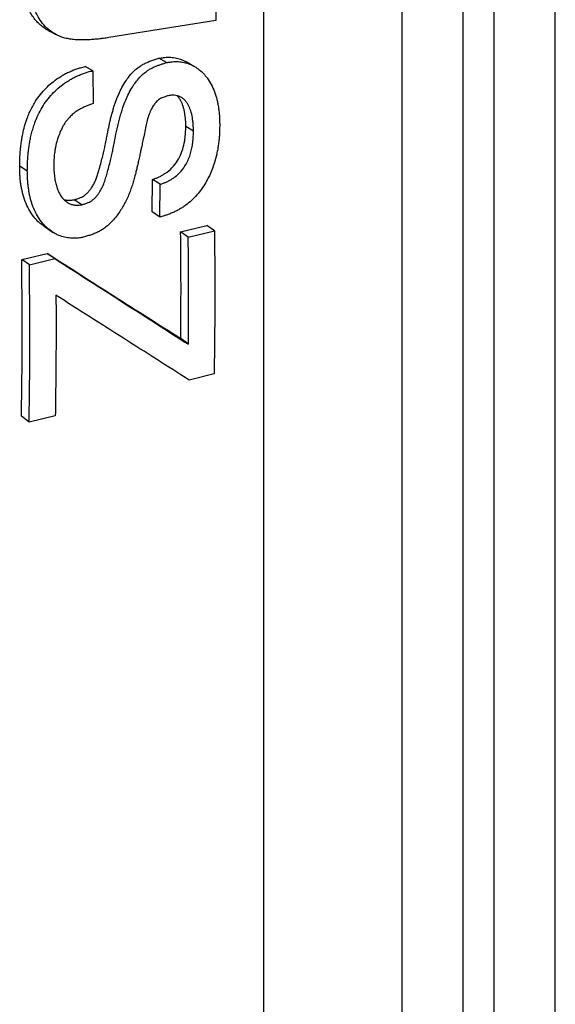
# Model space of a CAD drawing. Units: millimetres. Extents: x 0 to 420, y 0 to 297.
# Drawn here: x 277 to 283, y 216 to 227 of the extents above; entities that cross this region are included whole.
import ezdxf

# ---------------------------------------------------------------- set-up
doc = ezdxf.new("R2010")
doc.units = ezdxf.units.MM

msp = doc.modelspace()

# ---------------------------------------------------------------- linework, layer by layer
at = {"color": 7, "linetype": 'Continuous', "lineweight": 25}
for p, q in [((280.074, 209.392), (280.074, 253.652)), ((282.241, 209.828), (282.241, 248.948)), ((282.574, 248.948), (282.574, 209.828)), ((281.574, 248.607), (281.574, 210.421)), ((283.241, 210.421), (283.241, 248.607)), ((279.559, 226.884), (279.555, 226.507)), ((279.555, 226.507), (278.392, 226.323)), ((278.219, 225.963), (278.135, 226.01)), ((279.018, 226.051), (278.935, 226.098)), ((278.219, 225.963), (278.223, 225.607)), ((279.31, 225.306), (279.227, 225.357)), ((277.506, 224.873), (277.423, 224.925)), ((278.862, 224.43), (278.866, 224.783)), ((278.95, 224.729), (278.866, 224.783)), ((278.945, 224.374), (278.95, 224.729)), ((278.099, 224.508), (278.016, 224.562)), ((278.945, 224.374), (278.862, 224.43)), ((279.171, 224.212), (279.455, 224.281)), ((279.254, 224.155), (279.171, 224.212)), ((279.254, 224.155), (279.539, 224.224)), ((279.539, 224.224), (279.455, 224.281)), ((277.445, 223.911), (277.723, 223.979)), ((277.806, 223.922), (277.723, 223.979)), ((277.528, 223.854), (277.445, 223.911)), ((277.528, 223.854), (277.806, 223.922)), ((279.256, 222.991), (279.173, 223.054)), ((279.535, 222.669), (279.264, 222.603)), ((277.525, 222.145), (277.442, 222.211)), ((277.81, 222.214), (277.525, 222.145))]:
    msp.add_line(p, q, dxfattribs=at)
at = {"color": 7, "linetype": 'Continuous', "lineweight": 25, "flags": 128}
for points in [[(277.732, 226.401), (277.775, 226.379), (277.817, 226.356)], [(279.316, 226.013), (279.274, 226.036), (279.233, 226.06)], [(277.695, 224.267), (277.738, 224.239), (277.78, 224.211)]]:
    msp.add_lwpolyline(points, dxfattribs=at)
at = {"color": 7, "linetype": 'Continuous', "lineweight": 25}
for points, knots in [([(277.732, 226.401), (277.719, 226.409), (277.689, 226.425), (277.648, 226.458), (277.607, 226.498), (277.571, 226.543), (277.534, 226.6), (277.5, 226.672), (277.474, 226.746), (277.459, 226.81), (277.448, 226.863), (277.44, 226.917), (277.434, 226.972), (277.43, 227.024), (277.428, 227.08), (277.427, 227.117), (277.427, 227.138)], [0, 0, 0, 0, 0.059055, 0.132238, 0.204785, 0.276143, 0.349149, 0.457578, 0.566021, 0.626751, 0.688427, 0.751183, 0.814105, 0.876057, 0.929641, 1, 1, 1, 1]), ([(278.392, 226.323), (278.372, 226.32), (278.339, 226.315), (278.29, 226.308), (278.241, 226.304), (278.19, 226.3), (278.14, 226.297), (278.091, 226.297), (278.038, 226.299), (277.984, 226.304), (277.928, 226.314), (277.874, 226.329), (277.824, 226.352), (277.775, 226.38), (277.724, 226.42), (277.67, 226.475), (277.627, 226.54), (277.596, 226.603), (277.573, 226.659), (277.555, 226.715), (277.542, 226.769), (277.532, 226.822), (277.523, 226.876), (277.517, 226.931), (277.513, 226.984), (277.511, 227.04), (277.511, 227.077), (277.511, 227.098)], [0, 0, 0, 0, 0.040697, 0.070276, 0.105248, 0.144142, 0.179128, 0.214002, 0.249435, 0.292488, 0.333047, 0.374188, 0.416189, 0.45657, 0.49906, 0.561326, 0.624067, 0.665555, 0.708661, 0.749303, 0.784372, 0.819995, 0.85625, 0.892596, 0.92839, 0.959346, 1, 1, 1, 1]), ([(278.935, 226.098), (278.948, 226.1), (278.969, 226.104), (279.001, 226.108), (279.032, 226.11), (279.074, 226.109), (279.126, 226.102), (279.183, 226.085), (279.217, 226.068), (279.233, 226.059)], [0, 0, 0, 0, 0.119534, 0.205007, 0.3059, 0.410001, 0.615283, 0.819747, 1, 1, 1, 1]), ([(277.423, 224.925), (277.423, 224.944), (277.424, 224.976), (277.425, 225.026), (277.428, 225.074), (277.433, 225.125), (277.439, 225.176), (277.446, 225.225), (277.458, 225.286), (277.476, 225.36), (277.5, 225.438), (277.527, 225.504), (277.553, 225.559), (277.587, 225.621), (277.633, 225.688), (277.692, 225.758), (277.757, 225.821), (277.817, 225.867), (277.869, 225.901), (277.911, 225.926), (277.955, 225.948), (278, 225.968), (278.043, 225.984), (278.088, 225.997), (278.118, 226.005), (278.135, 226.01)], [0, 0, 0, 0, 0.04121, 0.071555, 0.107345, 0.144314, 0.181437, 0.216665, 0.250053, 0.312555, 0.375044, 0.417911, 0.459491, 0.50005, 0.561767, 0.625011, 0.687174, 0.749961, 0.78503, 0.820553, 0.856664, 0.892932, 0.928606, 0.959162, 1, 1, 1, 1]), ([(278.016, 224.562), (278.026, 224.565), (278.044, 224.57), (278.071, 224.58), (278.096, 224.59), (278.121, 224.604), (278.144, 224.622), (278.166, 224.643), (278.186, 224.666), (278.207, 224.695), (278.229, 224.732), (278.249, 224.776), (278.266, 224.822), (278.28, 224.869), (278.296, 224.924), (278.312, 224.986), (278.329, 225.053), (278.343, 225.112), (278.354, 225.163), (278.363, 225.21), (278.372, 225.256), (278.381, 225.303), (278.389, 225.345), (278.398, 225.386), (278.408, 225.43), (278.42, 225.478), (278.433, 225.524), (278.447, 225.569), (278.465, 225.624), (278.49, 225.69), (278.523, 225.764), (278.56, 225.83), (278.599, 225.886), (278.638, 225.934), (278.681, 225.976), (278.724, 226.009), (278.766, 226.034), (278.806, 226.054), (278.848, 226.07), (278.891, 226.085), (278.92, 226.093), (278.935, 226.098)], [0, 0, 0, 0, 0.018478, 0.031585, 0.047963, 0.062504, 0.077687, 0.093699, 0.109227, 0.125323, 0.148715, 0.174129, 0.199499, 0.224238, 0.250677, 0.289083, 0.324733, 0.35764, 0.385523, 0.405921, 0.432602, 0.459548, 0.481834, 0.499754, 0.526126, 0.551757, 0.576665, 0.600868, 0.624387, 0.667151, 0.708352, 0.749295, 0.781433, 0.812574, 0.844568, 0.874978, 0.897981, 0.923271, 0.948538, 0.972909, 1, 1, 1, 1]), ([(278.099, 224.508), (278.11, 224.511), (278.128, 224.516), (278.155, 224.526), (278.179, 224.536), (278.204, 224.55), (278.227, 224.568), (278.249, 224.589), (278.269, 224.613), (278.293, 224.645), (278.318, 224.69), (278.342, 224.747), (278.361, 224.806), (278.378, 224.869), (278.396, 224.936), (278.413, 225.003), (278.427, 225.065), (278.44, 225.127), (278.453, 225.195), (278.467, 225.265), (278.481, 225.332), (278.494, 225.392), (278.51, 225.451), (278.527, 225.508), (278.547, 225.572), (278.573, 225.642), (278.607, 225.716), (278.643, 225.782), (278.682, 225.838), (278.722, 225.886), (278.764, 225.929), (278.805, 225.961), (278.842, 225.984), (278.876, 226.001), (278.911, 226.016), (278.945, 226.028), (278.981, 226.04), (279.005, 226.047), (279.018, 226.051)], [0, 0, 0, 0, 0.018402, 0.031481, 0.047794, 0.062308, 0.077447, 0.093442, 0.108947, 0.125043, 0.154576, 0.187434, 0.218915, 0.2505, 0.289716, 0.326065, 0.359561, 0.387861, 0.425546, 0.468637, 0.499996, 0.532895, 0.564641, 0.595268, 0.624817, 0.667625, 0.708859, 0.74982, 0.781942, 0.813063, 0.845001, 0.875355, 0.894312, 0.914833, 0.937043, 0.957107, 0.976525, 1, 1, 1, 1]), ([(279.018, 226.051), (279.031, 226.054), (279.052, 226.057), (279.085, 226.061), (279.115, 226.063), (279.157, 226.062), (279.209, 226.055), (279.268, 226.037), (279.324, 226.01), (279.374, 225.975), (279.419, 225.933), (279.464, 225.88), (279.505, 225.814), (279.541, 225.735), (279.563, 225.664), (279.575, 225.606), (279.583, 225.561), (279.589, 225.515), (279.593, 225.471), (279.595, 225.424), (279.595, 225.393), (279.596, 225.376)], [0, 0, 0, 0, 0.036306, 0.062321, 0.092954, 0.124646, 0.187056, 0.249288, 0.310476, 0.374084, 0.436122, 0.499074, 0.5816, 0.665442, 0.749358, 0.790207, 0.831944, 0.874666, 0.916156, 0.953813, 1, 1, 1, 1]), ([(277.506, 224.873), (277.507, 224.892), (277.507, 224.925), (277.509, 224.975), (277.512, 225.023), (277.516, 225.074), (277.522, 225.126), (277.53, 225.175), (277.539, 225.227), (277.552, 225.282), (277.568, 225.34), (277.59, 225.408), (277.622, 225.484), (277.665, 225.565), (277.716, 225.64), (277.775, 225.71), (277.84, 225.774), (277.9, 225.82), (277.952, 225.855), (277.994, 225.879), (278.038, 225.902), (278.083, 225.921), (278.126, 225.937), (278.171, 225.951), (278.201, 225.959), (278.219, 225.963)], [0, 0, 0, 0, 0.041298, 0.071713, 0.107582, 0.144636, 0.181836, 0.21714, 0.250604, 0.292139, 0.335018, 0.375841, 0.439694, 0.500927, 0.56264, 0.625857, 0.687937, 0.750623, 0.785602, 0.821038, 0.857065, 0.893214, 0.928798, 0.95925, 1, 1, 1, 1]), ([(279.035, 225.691), (279.024, 225.688), (279.006, 225.682), (278.979, 225.673), (278.955, 225.662), (278.923, 225.642), (278.899, 225.617), (278.879, 225.59), (278.867, 225.571), (278.849, 225.538), (278.828, 225.489), (278.808, 225.426), (278.792, 225.356), (278.778, 225.283), (278.763, 225.21), (278.75, 225.149), (278.739, 225.099), (278.729, 225.052), (278.718, 225), (278.706, 224.948), (278.694, 224.9), (278.682, 224.848), (278.668, 224.794), (278.651, 224.735), (278.633, 224.68), (278.612, 224.623), (278.588, 224.567), (278.559, 224.513), (278.528, 224.46), (278.493, 224.408), (278.454, 224.357), (278.411, 224.31), (278.368, 224.27), (278.326, 224.24), (278.285, 224.216), (278.244, 224.197), (278.202, 224.181), (278.159, 224.168), (278.13, 224.159), (278.114, 224.154)], [0, 0, 0, 0, 0.018637, 0.031797, 0.048072, 0.062439, 0.091278, 0.101949, 0.113265, 0.125289, 0.158736, 0.19479, 0.228058, 0.270537, 0.311768, 0.345655, 0.367125, 0.392317, 0.421971, 0.449827, 0.475886, 0.500147, 0.533977, 0.562703, 0.595178, 0.625009, 0.656696, 0.687977, 0.719023, 0.750008, 0.784503, 0.816644, 0.846787, 0.875365, 0.898221, 0.923422, 0.948609, 0.972974, 1, 1, 1, 1]), ([(279.31, 225.306), (279.31, 225.319), (279.31, 225.343), (279.308, 225.381), (279.304, 225.418), (279.298, 225.467), (279.284, 225.524), (279.263, 225.578), (279.24, 225.616), (279.219, 225.642), (279.194, 225.664), (279.167, 225.68), (279.136, 225.691), (279.107, 225.696), (279.081, 225.697), (279.059, 225.695), (279.043, 225.692), (279.035, 225.691)], [0, 0, 0, 0, 0.06266, 0.1253123, 0.193329, 0.2506179, 0.3825388, 0.5008781, 0.5628577, 0.6272686, 0.6901938, 0.7507418, 0.8118529, 0.8753869, 0.9166024, 0.9538382, 1, 1, 1, 1]), ([(279.227, 225.357), (279.227, 225.37), (279.227, 225.394), (279.225, 225.432), (279.221, 225.468), (279.216, 225.505), (279.209, 225.541), (279.199, 225.576), (279.188, 225.607), (279.174, 225.637), (279.156, 225.665), (279.143, 225.683), (279.135, 225.691), (279.134, 225.691)], [0, 0, 0, 0, 0.0997885, 0.1995666, 0.3079066, 0.3991371, 0.5072729, 0.6094439, 0.7062036, 0.7982026, 0.8982434, 0.9996983, 1, 1, 1, 1]), ([(278.223, 225.607), (278.209, 225.602), (278.184, 225.594), (278.146, 225.579), (278.109, 225.562), (278.073, 225.543), (278.034, 225.518), (277.995, 225.488), (277.96, 225.454), (277.933, 225.421), (277.911, 225.392), (277.886, 225.349), (277.86, 225.293), (277.834, 225.224), (277.819, 225.166), (277.809, 225.119), (277.803, 225.083), (277.799, 225.048), (277.796, 225.014), (277.794, 224.979), (277.794, 224.956), (277.794, 224.943)], [0, 0, 0, 0, 0.053201, 0.100361, 0.150203, 0.200306, 0.249378, 0.313185, 0.37412, 0.416459, 0.45657, 0.499098, 0.582751, 0.664772, 0.749398, 0.79065, 0.832383, 0.874684, 0.916855, 0.953434, 1, 1, 1, 1]), ([(279.596, 225.376), (279.595, 225.356), (279.595, 225.321), (279.593, 225.268), (279.589, 225.217), (279.582, 225.164), (279.574, 225.111), (279.56, 225.041), (279.536, 224.952), (279.497, 224.848), (279.45, 224.756), (279.4, 224.678), (279.348, 224.612), (279.29, 224.552), (279.236, 224.508), (279.189, 224.476), (279.15, 224.453), (279.11, 224.432), (279.069, 224.414), (279.029, 224.399), (278.988, 224.386), (278.961, 224.378), (278.945, 224.374)], [0, 0, 0, 0, 0.046175, 0.083724, 0.125335, 0.167002, 0.208749, 0.250653, 0.332775, 0.417551, 0.500928, 0.563797, 0.625412, 0.688588, 0.75065, 0.785495, 0.820888, 0.856987, 0.893327, 0.928865, 0.95927, 1, 1, 1, 1]), ([(278.866, 224.783), (278.878, 224.787), (278.9, 224.794), (278.932, 224.807), (278.963, 224.823), (278.994, 224.841), (279.039, 224.872), (279.095, 224.923), (279.149, 225.001), (279.189, 225.087), (279.208, 225.159), (279.217, 225.213), (279.221, 225.249), (279.225, 225.285), (279.226, 225.321), (279.227, 225.345), (279.227, 225.357)], [0, 0, 0, 0, 0.053378, 0.100739, 0.150151, 0.200112, 0.250246, 0.374956, 0.499835, 0.623058, 0.749722, 0.798214, 0.848773, 0.90001, 0.946716, 1, 1, 1, 1]), ([(278.95, 224.729), (278.961, 224.733), (278.983, 224.74), (279.015, 224.754), (279.047, 224.769), (279.077, 224.787), (279.123, 224.819), (279.178, 224.869), (279.227, 224.939), (279.26, 225.006), (279.28, 225.065), (279.293, 225.117), (279.3, 225.161), (279.305, 225.198), (279.308, 225.233), (279.31, 225.27), (279.31, 225.293), (279.31, 225.306)], [0, 0, 0, 0, 0.053177, 0.100364, 0.149646, 0.199455, 0.249495, 0.373967, 0.498817, 0.581432, 0.665794, 0.749229, 0.797794, 0.848456, 0.899792, 0.9466, 1, 1, 1, 1]), ([(277.794, 224.943), (277.794, 224.931), (277.794, 224.909), (277.795, 224.875), (277.798, 224.842), (277.802, 224.81), (277.807, 224.771), (277.817, 224.726), (277.833, 224.676), (277.858, 224.622), (277.888, 224.577), (277.924, 224.544), (277.953, 224.524), (277.986, 224.51), (278.019, 224.503), (278.047, 224.502), (278.073, 224.503), (278.09, 224.506), (278.099, 224.508)], [0, 0, 0, 0, 0.053584, 0.100002, 0.151931, 0.202816, 0.250609, 0.333789, 0.41893, 0.500984, 0.627146, 0.68981, 0.750734, 0.812664, 0.875374, 0.917978, 0.953938, 1, 1, 1, 1]), ([(277.696, 224.268), (277.683, 224.277), (277.658, 224.293), (277.625, 224.323), (277.595, 224.354), (277.558, 224.399), (277.519, 224.46), (277.481, 224.543), (277.459, 224.616), (277.446, 224.674), (277.438, 224.714), (277.432, 224.755), (277.428, 224.797), (277.425, 224.837), (277.424, 224.88), (277.423, 224.908), (277.423, 224.925)], [0, 0, 0, 0, 0.068998, 0.12978, 0.191766, 0.255229, 0.375119, 0.498622, 0.627512, 0.679854, 0.732848, 0.786581, 0.83978, 0.89322, 0.938725, 1, 1, 1, 1]), ([(278.114, 224.154), (278.101, 224.152), (278.078, 224.148), (278.044, 224.144), (278.011, 224.143), (277.966, 224.145), (277.911, 224.153), (277.856, 224.17), (277.812, 224.191), (277.776, 224.213), (277.741, 224.239), (277.708, 224.268), (277.678, 224.3), (277.642, 224.344), (277.602, 224.406), (277.565, 224.489), (277.542, 224.563), (277.529, 224.621), (277.522, 224.662), (277.516, 224.703), (277.511, 224.745), (277.509, 224.785), (277.507, 224.828), (277.507, 224.857), (277.506, 224.873)], [0, 0, 0, 0, 0.036243, 0.062316, 0.092386, 0.124644, 0.187377, 0.249298, 0.288743, 0.330284, 0.374171, 0.414951, 0.456562, 0.499187, 0.579726, 0.662743, 0.749424, 0.784622, 0.820267, 0.856417, 0.892203, 0.928158, 0.95877, 1, 1, 1, 1]), ([(277.902, 224.565), (277.902, 224.565), (277.914, 224.56), (277.936, 224.558), (277.964, 224.555), (277.99, 224.557), (278.006, 224.56), (278.016, 224.562)], [0, 0, 0, 0, 0.016645, 0.345621, 0.569664, 0.758402, 1, 1, 1, 1]), ([(279.173, 223.054), (279.174, 223.246), (279.177, 223.63), (279.173, 224.018), (279.171, 224.212)], [0, 0, 0, 0, 0.499998, 1, 1, 1, 1]), ([(279.539, 224.224), (279.541, 223.962), (279.546, 223.44), (279.538, 222.926), (279.535, 222.669)], [0, 0, 0, 0, 0.499997, 1, 1, 1, 1]), ([(279.256, 222.991), (279.257, 223.184), (279.26, 223.569), (279.256, 223.959), (279.254, 224.155)], [0, 0, 0, 0, 0.4999985, 1, 1, 1, 1]), ([(277.723, 223.979), (277.968, 223.822), (278.455, 223.511), (278.935, 223.206), (279.173, 223.054)], [0, 0, 0, 0, 0.503233, 1, 1, 1, 1]), ([(277.442, 222.211), (277.445, 222.398), (277.45, 222.772), (277.451, 223.339), (277.447, 223.72), (277.445, 223.911)], [0, 0, 0, 0, 0.33335, 0.666654, 1, 1, 1, 1]), ([(277.806, 223.922), (278.051, 223.764), (278.539, 223.451), (279.018, 223.144), (279.256, 222.991)], [0, 0, 0, 0, 0.503207, 1, 1, 1, 1]), ([(277.525, 222.145), (277.528, 222.333), (277.534, 222.709), (277.535, 223.279), (277.53, 223.662), (277.528, 223.854)], [0, 0, 0, 0, 0.33335, 0.666654, 1, 1, 1, 1]), ([(277.817, 223.524), (277.818, 223.305), (277.819, 222.865), (277.813, 222.431), (277.81, 222.214)], [0, 0, 0, 0, 0.499994, 1, 1, 1, 1]), ([(279.264, 222.603), (279.027, 222.754), (278.548, 223.058), (278.062, 223.368), (277.817, 223.524)], [0, 0, 0, 0, 0.496809, 1, 1, 1, 1])]:
    msp.add_open_spline(points, degree=3, knots=knots, dxfattribs=at)

doc.saveas('drawing.dxf')
